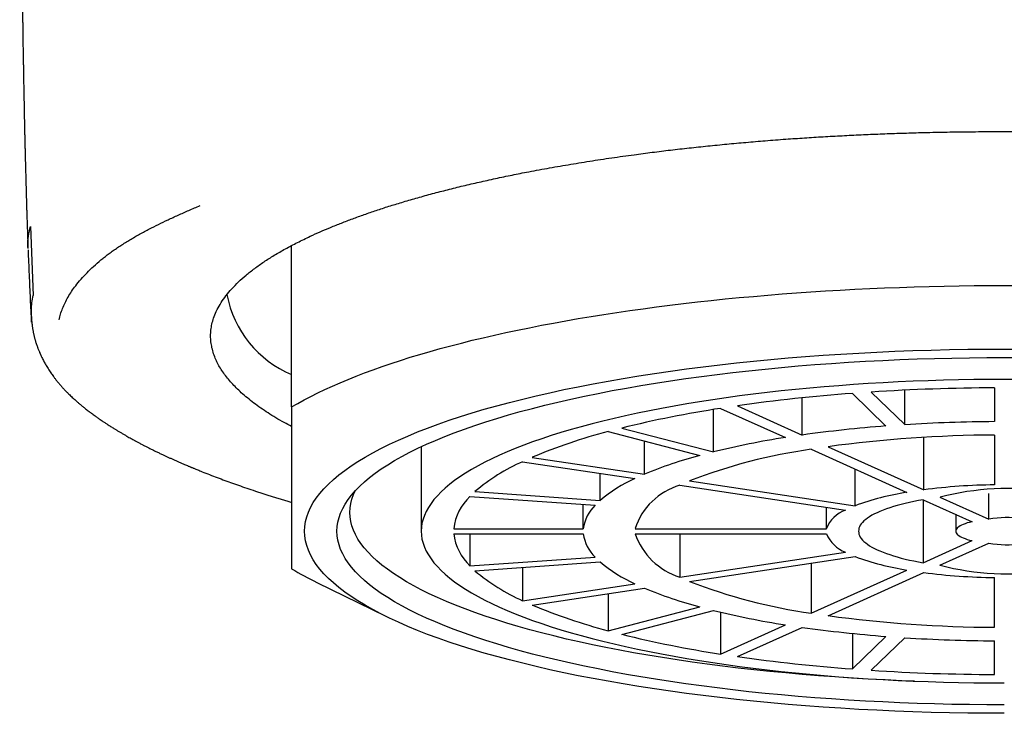
# Model space of a CAD drawing. Units: millimetres. Extents: x 8 to 800, y 12 to 604.
# Drawn here: x 398 to 413, y 572 to 583 of the extents above; entities that cross this region are included whole.
import ezdxf

# ---------------------------------------------------------------- set-up
doc = ezdxf.new("R2010")
doc.units = ezdxf.units.MM

msp = doc.modelspace()

# ---------------------------------------------------------------- linework, layer by layer
at = {"color": 7, "linetype": 'Continuous', "lineweight": 30}
for p, q in [((398.467, 579.549), (398.51, 578.483)), ((402.498, 576.76), (402.498, 579.253)), ((413.348, 577.055), (413.348, 576.534)), ((410.379, 576.327), (410.379, 576.901)), ((411.153, 576.97), (411.671, 576.466)), ((411.443, 576.99), (411.961, 576.487)), ((411.961, 576.487), (411.961, 577.019)), ((409.378, 576.778), (410.379, 576.327)), ((409.009, 576.066), (409.009, 576.722)), ((409.119, 576.739), (410.119, 576.288)), ((407.382, 576.379), (408.797, 576.011)), ((407.594, 576.435), (409.009, 576.066)), ((412.255, 575.48), (412.255, 576.291)), ((413.348, 576.326), (413.348, 575.557)), ((404.498, 576.146), (404.498, 574.841)), ((407.945, 575.722), (407.945, 576.233)), ((410.779, 576.146), (412.255, 575.48)), ((406.213, 575.982), (407.945, 575.722)), ((410.519, 576.107), (411.995, 575.441)), ((406.063, 575.915), (407.795, 575.654)), ((407.26, 575.317), (407.26, 575.735)), ((411.195, 575.233), (411.195, 575.802)), ((408.488, 575.55), (411.045, 575.165)), ((408.638, 575.617), (411.195, 575.233)), ((405.25, 575.377), (407.182, 575.242)), ((405.328, 575.452), (407.26, 575.317)), ((413.26, 575.027), (413.26, 575.424)), ((407, 574.88), (407, 575.255)), ((412.245, 575.328), (413.001, 574.988)), ((412.245, 575.328), (412.245, 574.354)), ((412.505, 575.367), (413.26, 575.027)), ((410.752, 574.88), (410.752, 575.209)), ((412.748, 575.102), (412.748, 574.841)), ((404.999, 574.88), (407, 574.88)), ((404.999, 574.802), (407, 574.802)), ((405.25, 574.802), (405.25, 574.306)), ((407.8, 574.88), (410.752, 574.88)), ((407.8, 574.802), (410.752, 574.802)), ((408.488, 574.802), (408.488, 574.133)), ((412.245, 574.354), (413.001, 574.695)), ((412.505, 574.315), (413.26, 574.656)), ((408.488, 574.133), (411.045, 574.518)), ((405.25, 574.306), (407.182, 574.441)), ((405.328, 574.231), (407.26, 574.366)), ((408.638, 574.065), (411.195, 574.45)), ((410.519, 574.348), (410.519, 573.575)), ((406.063, 574.282), (406.063, 573.768)), ((410.519, 573.575), (411.995, 574.241)), ((410.779, 573.536), (412.255, 574.202)), ((402.889, 574.049), (403.95, 573.527)), ((406.063, 573.768), (407.795, 574.029)), ((413.348, 573.357), (413.348, 574.126)), ((406.213, 573.701), (407.945, 573.961)), ((407.382, 573.877), (407.382, 573.304)), ((407.382, 573.304), (408.797, 573.672)), ((407.594, 573.248), (409.009, 573.617)), ((409.119, 573.59), (409.119, 572.944)), ((409.119, 572.944), (410.119, 573.395)), ((409.378, 572.905), (410.379, 573.356)), ((411.153, 573.262), (411.153, 572.713)), ((411.153, 572.713), (411.671, 573.216)), ((411.443, 572.693), (411.961, 573.196)), ((413.348, 572.627), (413.348, 573.149))]:
    msp.add_line(p, q, dxfattribs=at)
at = {"color": 7, "linetype": 'Continuous', "lineweight": 30, "flags": 128}
for points in [[(402.498, 576.76), (402.593, 576.815), (402.691, 576.869), (402.794, 576.924), (402.901, 576.977), (403.012, 577.03), (403.127, 577.083), (403.245, 577.135), (403.368, 577.186), (403.494, 577.237), (403.624, 577.287), (403.757, 577.336), (403.895, 577.385), (404.036, 577.433), (404.18, 577.48), (404.328, 577.527), (404.479, 577.572), (404.634, 577.618), (404.792, 577.662), (404.953, 577.705), (405.118, 577.748), (405.285, 577.79), (405.456, 577.83), (405.629, 577.871), (405.806, 577.91), (405.985, 577.948), (406.168, 577.985), (406.353, 578.022), (406.54, 578.057), (406.731, 578.092), (406.923, 578.125), (407.119, 578.158), (407.316, 578.19), (407.516, 578.22), (407.718, 578.25), (407.923, 578.278), (408.129, 578.306), (408.337, 578.333), (408.548, 578.358), (408.76, 578.382), (408.974, 578.406), (409.19, 578.428), (409.407, 578.449), (409.626, 578.469), (409.846, 578.488), (410.067, 578.506), (410.29, 578.523), (410.514, 578.538), (410.74, 578.553), (410.966, 578.566), (411.193, 578.578), (411.421, 578.589), (411.65, 578.599), (411.879, 578.608), (412.109, 578.615), (412.34, 578.622), (412.571, 578.627), (412.802, 578.631), (413.034, 578.634), (413.266, 578.636), (413.498, 578.636), (413.73, 578.636)], [(413.498, 572.028), (413.215, 572.029), (412.933, 572.032), (412.651, 572.037), (412.369, 572.043), (412.088, 572.052), (411.808, 572.063), (411.53, 572.075), (411.252, 572.089), (410.977, 572.106), (410.703, 572.124), (410.431, 572.144), (410.16, 572.166), (409.893, 572.189), (409.627, 572.215), (409.365, 572.242), (409.105, 572.271), (408.848, 572.302), (408.595, 572.335), (408.345, 572.369), (408.098, 572.405), (407.855, 572.443), (407.616, 572.482), (407.381, 572.523), (407.15, 572.565), (406.923, 572.609), (406.701, 572.655), (406.484, 572.702), (406.271, 572.751), (406.064, 572.801), (405.861, 572.852), (405.664, 572.905), (405.472, 572.959), (405.285, 573.014), (405.105, 573.071), (404.93, 573.129), (404.76, 573.188), (404.597, 573.248), (404.44, 573.309), (404.289, 573.371), (404.145, 573.435), (404.007, 573.499), (403.875, 573.564), (403.75, 573.63), (403.632, 573.697), (403.52, 573.765), (403.415, 573.833), (403.317, 573.902), (403.226, 573.972), (403.143, 574.042), (403.066, 574.113), (402.996, 574.185), (402.934, 574.256), (402.879, 574.329), (402.831, 574.401), (402.79, 574.474), (402.757, 574.547), (402.731, 574.621), (402.713, 574.694), (402.702, 574.768), (402.698, 574.841), (402.702, 574.915), (402.713, 574.989), (402.731, 575.062), (402.757, 575.136), (402.79, 575.209), (402.831, 575.282), (402.879, 575.354), (402.934, 575.426), (402.996, 575.498), (403.066, 575.57), (403.143, 575.64), (403.226, 575.711), (403.317, 575.781), (403.415, 575.85), (403.52, 575.918), (403.632, 575.986), (403.75, 576.053), (403.875, 576.119), (404.007, 576.184), (404.145, 576.248), (404.289, 576.311), (404.44, 576.374), (404.597, 576.435), (404.76, 576.495), (404.93, 576.554), (405.105, 576.612), (405.285, 576.669), (405.472, 576.724), (405.664, 576.778), (405.861, 576.831), (406.064, 576.882), (406.271, 576.932), (406.484, 576.981), (406.701, 577.028), (406.923, 577.073), (407.15, 577.118), (407.381, 577.16), (407.616, 577.201), (407.855, 577.24), (408.098, 577.278), (408.345, 577.314), (408.595, 577.348), (408.848, 577.381), (409.105, 577.412), (409.365, 577.441), (409.627, 577.468), (409.893, 577.493), (410.16, 577.517), (410.431, 577.539), (410.703, 577.559), (410.977, 577.577), (411.252, 577.593), (411.53, 577.608), (411.808, 577.62), (412.088, 577.631), (412.369, 577.639), (412.651, 577.646), (412.933, 577.651), (413.215, 577.654), (413.498, 577.655), (413.781, 577.654)], [(413.498, 572.158), (413.228, 572.159), (412.959, 572.162), (412.69, 572.166), (412.421, 572.173), (412.153, 572.181), (411.887, 572.191), (411.621, 572.203), (411.356, 572.217), (411.093, 572.232), (410.832, 572.25), (410.573, 572.269), (410.315, 572.29), (410.06, 572.312), (409.807, 572.336), (409.556, 572.362), (409.308, 572.39), (409.064, 572.42), (408.822, 572.451), (408.583, 572.483), (408.348, 572.518), (408.116, 572.554), (407.888, 572.591), (407.664, 572.63), (407.444, 572.671), (407.228, 572.713), (407.016, 572.756), (406.809, 572.801), (406.606, 572.847), (406.408, 572.895), (406.215, 572.944), (406.027, 572.994), (405.843, 573.046), (405.666, 573.099), (405.493, 573.153), (405.326, 573.208), (405.165, 573.264), (405.009, 573.322), (404.86, 573.38), (404.716, 573.439), (404.578, 573.5), (404.446, 573.561), (404.321, 573.623), (404.201, 573.686), (404.088, 573.75), (403.982, 573.815), (403.882, 573.88), (403.789, 573.946), (403.702, 574.012), (403.622, 574.079), (403.549, 574.147), (403.482, 574.215), (403.423, 574.284), (403.37, 574.352), (403.325, 574.422), (403.286, 574.491), (403.254, 574.561), (403.23, 574.631), (403.212, 574.701), (403.201, 574.771), (403.198, 574.841), (403.201, 574.912), (403.212, 574.982), (403.23, 575.052), (403.254, 575.122), (403.286, 575.192), (403.325, 575.261), (403.37, 575.33), (403.423, 575.399), (403.482, 575.468), (403.549, 575.536), (403.622, 575.603), (403.702, 575.671), (403.789, 575.737), (403.882, 575.803), (403.982, 575.868), (404.088, 575.933), (404.201, 575.997), (404.321, 576.06), (404.446, 576.122), (404.578, 576.183), (404.716, 576.243), (404.86, 576.303), (405.009, 576.361), (405.165, 576.419), (405.326, 576.475), (405.493, 576.53), (405.666, 576.584), (405.843, 576.637), (406.027, 576.688), (406.215, 576.739), (406.408, 576.788), (406.606, 576.835), (406.809, 576.882), (407.016, 576.927), (407.228, 576.97), (407.444, 577.012), (407.664, 577.053), (407.888, 577.092), (408.116, 577.129), (408.348, 577.165), (408.583, 577.199), (408.822, 577.232), (409.064, 577.263), (409.308, 577.293), (409.556, 577.32), (409.807, 577.346), (410.06, 577.371), (410.315, 577.393), (410.573, 577.414), (410.832, 577.433), (411.093, 577.45), (411.356, 577.466), (411.621, 577.48), (411.887, 577.492), (412.153, 577.502), (412.421, 577.51), (412.69, 577.516), (412.959, 577.521), (413.228, 577.524), (413.498, 577.525), (413.767, 577.524)], [(413.733, 577.185), (413.498, 577.186), (413.262, 577.185), (413.027, 577.183), (412.792, 577.179), (412.557, 577.173), (412.323, 577.166), (412.09, 577.157), (411.858, 577.147), (411.627, 577.135), (411.397, 577.121), (411.168, 577.106), (410.942, 577.089), (410.717, 577.071), (410.494, 577.051), (410.273, 577.03), (410.054, 577.007), (409.837, 576.983), (409.623, 576.958), (409.412, 576.93), (409.203, 576.902), (408.998, 576.872), (408.795, 576.84), (408.596, 576.808), (408.4, 576.774), (408.208, 576.738), (408.019, 576.701), (407.834, 576.663), (407.653, 576.624), (407.476, 576.584), (407.303, 576.542), (407.134, 576.499), (406.969, 576.455), (406.81, 576.41), (406.654, 576.364), (406.504, 576.317), (406.358, 576.269), (406.217, 576.22), (406.081, 576.169), (405.95, 576.118), (405.824, 576.066), (405.704, 576.014), (405.589, 575.96), (405.479, 575.906), (405.375, 575.851), (405.276, 575.795), (405.183, 575.739), (405.096, 575.682), (405.014, 575.624), (404.938, 575.566), (404.868, 575.507), (404.805, 575.448), (404.747, 575.389), (404.695, 575.329), (404.649, 575.269), (404.609, 575.208), (404.575, 575.147), (404.547, 575.086), (404.526, 575.025), (404.51, 574.964), (404.501, 574.903), (404.498, 574.841), (404.501, 574.78), (404.51, 574.719), (404.526, 574.657), (404.547, 574.596), (404.575, 574.535), (404.609, 574.475), (404.649, 574.414), (404.695, 574.354), (404.747, 574.294), (404.805, 574.235), (404.868, 574.176), (404.938, 574.117), (405.014, 574.059), (405.096, 574.001), (405.183, 573.944), (405.276, 573.888), (405.375, 573.832), (405.479, 573.777), (405.589, 573.723), (405.704, 573.669), (405.824, 573.616), (405.95, 573.564), (406.081, 573.513), (406.217, 573.463), (406.358, 573.414), (406.504, 573.366), (406.654, 573.319), (406.81, 573.273), (406.969, 573.228), (407.134, 573.184), (407.303, 573.141), (407.476, 573.099), (407.653, 573.059), (407.834, 573.019), (408.019, 572.981), (408.208, 572.945), (408.4, 572.909), (408.596, 572.875), (408.795, 572.842), (408.998, 572.811), (409.203, 572.781), (409.412, 572.752), (409.623, 572.725), (409.837, 572.7), (410.054, 572.675), (410.273, 572.653), (410.494, 572.631), (410.717, 572.612), (410.942, 572.593), (411.168, 572.577), (411.397, 572.562), (411.627, 572.548), (411.858, 572.536), (412.09, 572.526), (412.323, 572.517), (412.557, 572.51), (412.792, 572.504), (413.027, 572.5), (413.262, 572.498), (413.498, 572.497)], [(412.11, 572.525), (411.918, 572.532), (411.657, 572.544), (411.398, 572.557), (411.14, 572.573), (410.884, 572.59), (410.629, 572.608), (410.377, 572.629), (410.126, 572.651), (409.878, 572.675), (409.633, 572.7), (409.39, 572.727), (409.15, 572.756), (408.913, 572.787), (408.679, 572.819), (408.448, 572.852), (408.221, 572.888), (407.997, 572.924), (407.777, 572.963), (407.561, 573.002), (407.349, 573.044), (407.142, 573.086), (406.938, 573.13), (406.74, 573.176), (406.545, 573.223), (406.356, 573.271), (406.172, 573.32), (405.992, 573.371), (405.818, 573.422), (405.649, 573.475), (405.485, 573.529), (405.327, 573.585), (405.174, 573.641), (405.027, 573.698), (404.886, 573.756), (404.751, 573.816), (404.622, 573.876), (404.499, 573.937), (404.382, 573.998), (404.271, 574.061), (404.167, 574.124), (404.069, 574.188), (403.977, 574.253), (403.892, 574.318), (403.814, 574.384), (403.742, 574.45), (403.677, 574.517), (403.619, 574.584), (403.567, 574.652), (403.522, 574.719), (403.484, 574.788), (403.453, 574.856), (403.429, 574.925), (403.412, 574.993), (403.401, 575.062), (403.398, 575.131), (403.401, 575.2), (403.412, 575.269), (403.429, 575.337), (403.453, 575.406), (403.479, 575.464)], [(412.245, 575.328), (412.173, 575.315), (412.103, 575.301), (412.035, 575.287), (411.969, 575.271), (411.905, 575.255), (411.844, 575.239), (411.786, 575.222), (411.73, 575.204), (411.677, 575.186), (411.626, 575.167), (411.579, 575.147), (411.534, 575.127), (411.492, 575.107), (411.454, 575.087), (411.419, 575.065), (411.387, 575.044), (411.358, 575.022), (411.332, 575), (411.31, 574.978), (411.291, 574.956), (411.275, 574.933), (411.263, 574.91), (411.255, 574.887), (411.25, 574.864), (411.248, 574.841), (411.25, 574.818), (411.255, 574.795), (411.263, 574.773), (411.275, 574.75), (411.291, 574.727), (411.31, 574.705), (411.332, 574.683), (411.358, 574.661), (411.387, 574.639), (411.419, 574.617), (411.454, 574.596), (411.492, 574.576), (411.534, 574.555), (411.579, 574.536), (411.626, 574.516), (411.677, 574.497), (411.73, 574.479), (411.786, 574.461), (411.844, 574.444), (411.905, 574.427), (411.969, 574.411), (412.035, 574.396), (412.103, 574.382), (412.173, 574.368), (412.245, 574.354)], [(413.001, 574.988), (412.962, 574.978), (412.927, 574.968), (412.894, 574.957), (412.864, 574.946), (412.837, 574.934), (412.814, 574.922), (412.794, 574.909), (412.777, 574.896), (412.765, 574.882), (412.755, 574.869), (412.75, 574.855), (412.748, 574.841), (412.75, 574.828), (412.755, 574.814), (412.765, 574.8), (412.777, 574.787), (412.794, 574.774), (412.814, 574.761), (412.837, 574.749), (412.864, 574.737), (412.894, 574.726), (412.927, 574.715), (412.962, 574.705), (413.001, 574.695)]]:
    msp.add_lwpolyline(points, dxfattribs=at)
at = {"color": 7, "linetype": 'Continuous', "lineweight": 30}
for centre, radius, start, end in [((403.145, 578.807), 1.676, 190.7193, 247.2971), ((413.482, 545.357), 31.699, 90.2416, 93.6869), ((413.051, 551.062), 25.977, 94.1895, 98.1278), ((411.701, 559.855), 17.08, 98.6961, 103.9119), ((413.161, 556.602), 19.92, 94.2888, 98.0285), ((413.486, 552.267), 24.267, 90.3257, 93.6028), ((409.531, 568.128), 8.527, 104.5988, 112.9054), ((412.134, 563.32), 13.124, 98.8326, 103.7754), ((413.417, 556.837), 19.489, 90.2044, 97.7814), ((410.478, 569.661), 6.569, 104.8269, 112.6774), ((411.648, 567.918), 8.266, 97.8504, 111.3521), ((407.25, 573.211), 2.953, 113.7092, 130.6235), ((408.731, 573.573), 2.282, 114.2014, 130.1313), ((408.776, 574.565), 1.026, 106.2929, 162.0929), ((413.456, 566.138), 9.42, 90.6586, 97.3272), ((405.796, 574.789), 0.802, 132.911, 173.4672), ((412.594, 571.502), 3.985, 98.6455, 110.5571), ((413.55, 571.306), 4.194, 58.4719, 104.4215), ((407.611, 574.798), 0.617, 134.0353, 172.3429), ((411.207, 574.705), 0.488, 109.4494, 158.9363), ((413.532, 573.524), 1.527, 62.6651, 100.2283), ((405.817, 574.904), 0.824, 187.0972, 226.5246), ((407.617, 574.888), 0.624, 187.8668, 225.755), ((408.808, 575.15), 1.066, 199.0485, 252.5658), ((411.231, 575.002), 0.518, 202.6049, 249.0093), ((413.55, 578.377), 4.194, 255.5785, 301.5281), ((413.532, 576.159), 1.527, 259.7717, 297.3349), ((408.747, 576.135), 2.311, 229.9706, 245.6967), ((412.628, 578.311), 4.119, 249.6376, 261.1598), ((405.324, 579.018), 5.533, 239.2808, 243.8866), ((407.303, 576.556), 3.052, 229.6526, 246.0147), ((413.462, 583.634), 9.509, 262.7041, 269.3101), ((411.694, 581.942), 8.449, 248.7944, 262.0031), ((410.496, 580.077), 6.627, 247.3567, 255.139), ((409.594, 581.739), 8.72, 247.187, 255.3087), ((412.148, 586.434), 13.196, 256.2382, 261.1538), ((413.426, 592.967), 19.61, 262.2422, 269.7721), ((411.749, 590.067), 17.324, 256.1249, 261.2671), ((413.167, 593.141), 19.981, 261.9772, 265.7055), ((413.487, 597.439), 24.291, 266.3988, 269.6727), ((413.073, 598.825), 26.182, 261.8876, 265.7951), ((413.484, 604.406), 31.779, 266.3174, 269.7541)]:
    msp.add_arc(centre, radius, start, end, dxfattribs=at)
for points, knots in [([(398.303, 588.947), (398.303, 588.947), (398.303, 588.943), (398.303, 588.934), (398.303, 588.925), (398.303, 588.916), (398.303, 588.905), (398.302, 588.892), (398.302, 588.876), (398.302, 588.853), (398.302, 588.82), (398.302, 588.785), (398.302, 588.754), (398.302, 588.731), (398.301, 588.712), (398.301, 588.694), (398.301, 588.677), (398.301, 588.657), (398.301, 588.634), (398.301, 588.607), (398.301, 588.579), (398.301, 588.551), (398.301, 588.526), (398.301, 588.503), (398.301, 588.48), (398.301, 588.457), (398.301, 588.433), (398.301, 588.401), (398.301, 588.361), (398.3, 588.314), (398.3, 588.27), (398.3, 588.228), (398.3, 588.187), (398.3, 588.144), (398.301, 588.099), (398.301, 588.053), (398.301, 588.009), (398.301, 587.968), (398.301, 587.933), (398.301, 587.9), (398.301, 587.869), (398.301, 587.835), (398.301, 587.797), (398.301, 587.755), (398.301, 587.708), (398.302, 587.654), (398.302, 587.595), (398.302, 587.536), (398.302, 587.48), (398.303, 587.426), (398.303, 587.374), (398.303, 587.321), (398.303, 587.267), (398.304, 587.215), (398.304, 587.164), (398.304, 587.112), (398.305, 587.057), (398.305, 586.999), (398.305, 586.941), (398.306, 586.888), (398.306, 586.84), (398.306, 586.792), (398.307, 586.738), (398.307, 586.684), (398.307, 586.634), (398.308, 586.595), (398.308, 586.56), (398.308, 586.529), (398.309, 586.498), (398.309, 586.462), (398.309, 586.409), (398.31, 586.344), (398.31, 586.271), (398.311, 586.204), (398.311, 586.141), (398.312, 586.078), (398.312, 586.012), (398.313, 585.939), (398.314, 585.858), (398.314, 585.773), (398.315, 585.691), (398.316, 585.612), (398.316, 585.535), (398.317, 585.463), (398.318, 585.4), (398.318, 585.345), (398.318, 585.296), (398.319, 585.249), (398.319, 585.204), (398.32, 585.16), (398.32, 585.12), (398.32, 585.086), (398.321, 585.054), (398.321, 585.022), (398.321, 584.975), (398.322, 584.914), (398.322, 584.841), (398.323, 584.768), (398.324, 584.694), (398.324, 584.622), (398.325, 584.557), (398.326, 584.505), (398.326, 584.463), (398.326, 584.429), (398.327, 584.394), (398.327, 584.363), (398.327, 584.336), (398.327, 584.307), (398.328, 584.272), (398.328, 584.229), (398.329, 584.183), (398.329, 584.132), (398.33, 584.083), (398.33, 584.031), (398.331, 583.978), (398.331, 583.924), (398.332, 583.873), (398.332, 583.826), (398.333, 583.786), (398.333, 583.749), (398.334, 583.712), (398.334, 583.673), (398.334, 583.633), (398.335, 583.594), (398.335, 583.556), (398.336, 583.519), (398.336, 583.48), (398.337, 583.433), (398.337, 583.375), (398.338, 583.31), (398.339, 583.24), (398.34, 583.169), (398.341, 583.104), (398.341, 583.049), (398.342, 583.007), (398.342, 582.97), (398.343, 582.933), (398.343, 582.89), (398.344, 582.839), (398.345, 582.783), (398.346, 582.725), (398.347, 582.666), (398.347, 582.607), (398.348, 582.548), (398.349, 582.493), (398.35, 582.448), (398.35, 582.412), (398.351, 582.381), (398.351, 582.347), (398.352, 582.305), (398.353, 582.255), (398.354, 582.198), (398.355, 582.14), (398.356, 582.082), (398.357, 582.024), (398.358, 581.969), (398.358, 581.918), (398.359, 581.875), (398.36, 581.84), (398.36, 581.808), (398.361, 581.773), (398.362, 581.729), (398.363, 581.678), (398.364, 581.623), (398.365, 581.567), (398.367, 581.467), (398.37, 581.323), (398.373, 581.181), (398.375, 581.091), (398.376, 581.055), (398.376, 581.027), (398.377, 581.002), (398.377, 580.973), (398.378, 580.932), (398.38, 580.881), (398.381, 580.823), (398.382, 580.765), (398.384, 580.709), (398.385, 580.657), (398.386, 580.608), (398.387, 580.561), (398.389, 580.506), (398.39, 580.438), (398.393, 580.354), (398.395, 580.261), (398.398, 580.177), (398.399, 580.107), (398.401, 580.059), (398.402, 580.02), (398.403, 579.994), (398.403, 579.977), (398.404, 579.967), (398.404, 579.959), (398.404, 579.949), (398.404, 579.937), (398.405, 579.92), (398.406, 579.894), (398.407, 579.857), (398.408, 579.807), (398.41, 579.748), (398.412, 579.679), (398.415, 579.6), (398.418, 579.512), (398.421, 579.414), (398.425, 579.312), (398.427, 579.243), (398.428, 579.21)], [0, 0, 0, 0, 0.000179, 0.001086, 0.002647, 0.004179, 0.005566, 0.008261, 0.010539, 0.013259, 0.019032, 0.025771, 0.030016, 0.033691, 0.036747, 0.039196, 0.041745, 0.044831, 0.048453, 0.052612, 0.057125, 0.061309, 0.065099, 0.068495, 0.07199, 0.0752, 0.078784, 0.082775, 0.089597, 0.096678, 0.103203, 0.109173, 0.114898, 0.12115, 0.127561, 0.134349, 0.140638, 0.146255, 0.151253, 0.15559, 0.1598, 0.164281, 0.169409, 0.175186, 0.181609, 0.188278, 0.196816, 0.204611, 0.211663, 0.218552, 0.224998, 0.231723, 0.238527, 0.244988, 0.251092, 0.25712, 0.263737, 0.270974, 0.278042, 0.284235, 0.28949, 0.294582, 0.300764, 0.308052, 0.313007, 0.317401, 0.321236, 0.32451, 0.327711, 0.331652, 0.336344, 0.345011, 0.352814, 0.359678, 0.366202, 0.372777, 0.379532, 0.386801, 0.395307, 0.404223, 0.412559, 0.420057, 0.427918, 0.435205, 0.441395, 0.446349, 0.451277, 0.455627, 0.459851, 0.464448, 0.468147, 0.471451, 0.474338, 0.477122, 0.480612, 0.487785, 0.494574, 0.501382, 0.50851, 0.515389, 0.521549, 0.526904, 0.529921, 0.533199, 0.536588, 0.539524, 0.541956, 0.544194, 0.547501, 0.55157, 0.556158, 0.560439, 0.565435, 0.569958, 0.574777, 0.57995, 0.584756, 0.588971, 0.592887, 0.595668, 0.599088, 0.602946, 0.60655, 0.609843, 0.613685, 0.616995, 0.619824, 0.624357, 0.629693, 0.635665, 0.642203, 0.648691, 0.654975, 0.659656, 0.663514, 0.666487, 0.66962, 0.673504, 0.678137, 0.6833, 0.688531, 0.693814, 0.69915, 0.704539, 0.709677, 0.713679, 0.716842, 0.719246, 0.722094, 0.725788, 0.730479, 0.735688, 0.740883, 0.746059, 0.751217, 0.756266, 0.760926, 0.764741, 0.76771, 0.770154, 0.773265, 0.777194, 0.781925, 0.786897, 0.791831, 0.79673, 0.813592, 0.830105, 0.834237, 0.837508, 0.839824, 0.84159, 0.844134, 0.84756, 0.852273, 0.85769, 0.862881, 0.867789, 0.872416, 0.876762, 0.880827, 0.884705, 0.891348, 0.89877, 0.90697, 0.915947, 0.921088, 0.925369, 0.92875, 0.93123, 0.932383, 0.933137, 0.933747, 0.934562, 0.935707, 0.937182, 0.938988, 0.942564, 0.946986, 0.952252, 0.958361, 0.965314, 0.973109, 0.981745, 0.991221, 1, 1, 1, 1]), ([(402.498, 576.456), (402.459, 576.477), (402.375, 576.522), (402.254, 576.593), (402.133, 576.668), (402.02, 576.744), (401.914, 576.821), (401.814, 576.9), (401.723, 576.978), (401.641, 577.056), (401.57, 577.131), (401.505, 577.207), (401.448, 577.283), (401.397, 577.36), (401.354, 577.436), (401.316, 577.518), (401.285, 577.605), (401.262, 577.697), (401.249, 577.788), (401.246, 577.88), (401.254, 577.972), (401.272, 578.063), (401.302, 578.161), (401.346, 578.264), (401.407, 578.372), (401.482, 578.479), (401.572, 578.586), (401.675, 578.692), (401.793, 578.796), (401.925, 578.9), (402.07, 579.003), (402.228, 579.104), (402.4, 579.203), (402.586, 579.301), (402.766, 579.389), (402.939, 579.467), (403.099, 579.535), (403.266, 579.602), (403.439, 579.668), (403.618, 579.733), (403.804, 579.797), (403.997, 579.86), (404.201, 579.922), (404.416, 579.985), (404.642, 580.048), (404.875, 580.109), (405.114, 580.169), (405.36, 580.226), (405.612, 580.282), (405.865, 580.336), (406.141, 580.391), (406.438, 580.446), (406.764, 580.503), (407.097, 580.558), (407.437, 580.609), (407.76, 580.654), (408.063, 580.694), (408.346, 580.729), (408.632, 580.762), (408.922, 580.792), (409.214, 580.821), (409.51, 580.848), (409.813, 580.874), (410.114, 580.897), (410.413, 580.917), (410.703, 580.935), (410.994, 580.951), (411.287, 580.966), (411.581, 580.978), (411.877, 580.989), (412.192, 580.998), (412.526, 581.006), (412.879, 581.011), (413.232, 581.014), (413.585, 581.014), (413.939, 581.011), (414.292, 581.006), (414.668, 580.997), (415.065, 580.985), (415.481, 580.969), (415.896, 580.948), (416.307, 580.924), (416.715, 580.897), (417.121, 580.865), (417.521, 580.83), (417.917, 580.792), (418.307, 580.75), (418.691, 580.705), (419.07, 580.656), (419.409, 580.608), (419.711, 580.563), (419.975, 580.521), (420.236, 580.477), (420.492, 580.432), (420.743, 580.385), (420.99, 580.336), (421.233, 580.286), (421.477, 580.232), (421.721, 580.176), (421.964, 580.117), (422.201, 580.056), (422.432, 579.993), (422.656, 579.929), (422.874, 579.864), (423.081, 579.797), (423.295, 579.725), (423.512, 579.648), (423.734, 579.563), (423.945, 579.476), (424.146, 579.388), (424.271, 579.327), (424.334, 579.297)], [0, 0, 0, 0, 0.006952, 0.015175, 0.023395, 0.031619, 0.039852, 0.048099, 0.056772, 0.064608, 0.072437, 0.080261, 0.088086, 0.095916, 0.103757, 0.111612, 0.120904, 0.130178, 0.139441, 0.148702, 0.157968, 0.167246, 0.176545, 0.187615, 0.198661, 0.209695, 0.220731, 0.231781, 0.242859, 0.25393, 0.264975, 0.27601, 0.287045, 0.298096, 0.309174, 0.317306, 0.325423, 0.33353, 0.341634, 0.349738, 0.357848, 0.365969, 0.374107, 0.382848, 0.391572, 0.400288, 0.409001, 0.417718, 0.426445, 0.435189, 0.443506, 0.453853, 0.464189, 0.474525, 0.484871, 0.495239, 0.503482, 0.511713, 0.519935, 0.528156, 0.53638, 0.544613, 0.55286, 0.561532, 0.569369, 0.577197, 0.585022, 0.592847, 0.600677, 0.608518, 0.616373, 0.625665, 0.634939, 0.644202, 0.653463, 0.662728, 0.672007, 0.681306, 0.692376, 0.703422, 0.714456, 0.725492, 0.736542, 0.74762, 0.758691, 0.769736, 0.78077, 0.791806, 0.802857, 0.813935, 0.822067, 0.830184, 0.838291, 0.846395, 0.854499, 0.862609, 0.87073, 0.878868, 0.887608, 0.896333, 0.905049, 0.913762, 0.922479, 0.931206, 0.93995, 0.948269, 0.958617, 0.968953, 0.979288, 0.989634, 1, 1, 1, 1]), ([(398.908, 578.107), (398.915, 578.136), (398.929, 578.195), (398.961, 578.282), (399, 578.37), (399.047, 578.458), (399.101, 578.545), (399.167, 578.637), (399.245, 578.733), (399.338, 578.833), (399.44, 578.932), (399.532, 579.013), (399.609, 579.076), (399.667, 579.12), (399.728, 579.165), (399.793, 579.21), (399.861, 579.255), (399.931, 579.299), (400.002, 579.343), (400.075, 579.386), (400.151, 579.428), (400.227, 579.47), (400.323, 579.52), (400.442, 579.581), (400.59, 579.652), (400.747, 579.724), (400.912, 579.798), (401.027, 579.846), (401.086, 579.871)], [0, 0, 0, 0, 0.046739, 0.0936, 0.14061, 0.187792, 0.235174, 0.282174, 0.337182, 0.39217, 0.447178, 0.502242, 0.527192, 0.552349, 0.57772, 0.60331, 0.629127, 0.655176, 0.679955, 0.704951, 0.730168, 0.755084, 0.77837, 0.820704, 0.864019, 0.90833, 0.953652, 1, 1, 1, 1]), ([(398.43, 579.21), (398.429, 579.222), (398.424, 579.285), (398.434, 579.398), (398.456, 579.499), (398.467, 579.549)], [0, 0, 0, 0, 0.112169, 0.5565, 1, 1, 1, 1]), ([(398.43, 579.188), (398.435, 579.06), (398.445, 578.807), (398.462, 578.434), (398.474, 578.189), (398.48, 578.068)], [0, 0, 0, 0, 0.342722, 0.676054, 1, 1, 1, 1]), ([(398.487, 578.145), (398.484, 578.182), (398.474, 578.295), (398.496, 578.407), (398.51, 578.483)], [0, 0, 0, 0, 0.325868, 1, 1, 1, 1]), ([(398.481, 578.146), (398.482, 578.134), (398.483, 578.111), (398.486, 578.078), (398.489, 578.048), (398.492, 578.023), (398.495, 578.002), (398.498, 577.984), (398.501, 577.967), (398.504, 577.947), (398.508, 577.924), (398.513, 577.901), (398.518, 577.879), (398.523, 577.857), (398.528, 577.835), (398.534, 577.815), (398.539, 577.798), (398.544, 577.778), (398.551, 577.755), (398.56, 577.727), (398.569, 577.703), (398.576, 577.681), (398.583, 577.663), (398.59, 577.644), (398.599, 577.622), (398.609, 577.598), (398.62, 577.573), (398.632, 577.547), (398.645, 577.52), (398.659, 577.493), (398.673, 577.465), (398.688, 577.439), (398.703, 577.412), (398.719, 577.383), (398.739, 577.352), (398.759, 577.32), (398.78, 577.289), (398.8, 577.26), (398.822, 577.23), (398.846, 577.198), (398.872, 577.164), (398.901, 577.13), (398.931, 577.094), (398.963, 577.058), (398.995, 577.023), (399.028, 576.99), (399.057, 576.96), (399.085, 576.933), (399.111, 576.909), (399.136, 576.885), (399.16, 576.864), (399.182, 576.845), (399.201, 576.829), (399.219, 576.813), (399.237, 576.797), (399.256, 576.782), (399.275, 576.767), (399.295, 576.75), (399.318, 576.732), (399.345, 576.711), (399.375, 576.688), (399.406, 576.664), (399.436, 576.642), (399.462, 576.623), (399.486, 576.606), (399.508, 576.591), (399.526, 576.578), (399.548, 576.563), (399.576, 576.543), (399.614, 576.518), (399.657, 576.49), (399.704, 576.459), (399.75, 576.431), (399.792, 576.405), (399.83, 576.382), (399.87, 576.358), (399.911, 576.334), (399.95, 576.312), (399.986, 576.291), (400.017, 576.274), (400.043, 576.26), (400.064, 576.248), (400.08, 576.239), (400.096, 576.231), (400.113, 576.222), (400.133, 576.211), (400.155, 576.199), (400.184, 576.184), (400.22, 576.165), (400.262, 576.144), (400.308, 576.121), (400.355, 576.097), (400.404, 576.073), (400.453, 576.049), (400.501, 576.027), (400.546, 576.006), (400.588, 575.986), (400.631, 575.967), (400.675, 575.947), (400.719, 575.927), (400.763, 575.908), (400.805, 575.89), (400.841, 575.874), (400.873, 575.86), (400.9, 575.849), (400.921, 575.84), (400.936, 575.834), (400.947, 575.83), (400.955, 575.826), (400.965, 575.822), (400.979, 575.816), (400.998, 575.808), (401.021, 575.799), (401.049, 575.788), (401.081, 575.775), (401.142, 575.75), (401.231, 575.715), (401.349, 575.67), (401.467, 575.626), (401.586, 575.582), (401.709, 575.539), (401.838, 575.495), (401.948, 575.458), (402.036, 575.429), (402.1, 575.409), (402.165, 575.388), (402.232, 575.367), (402.301, 575.346), (402.37, 575.325), (402.435, 575.305), (402.478, 575.293), (402.498, 575.287)], [0, 0, 0, 0, 0.0101278, 0.0192091, 0.0272417, 0.0342239, 0.0401543, 0.045032, 0.0488607, 0.0551092, 0.0614064, 0.0678953, 0.0735003, 0.079611, 0.0859409, 0.0915014, 0.0962089, 0.1004965, 0.1078885, 0.1157987, 0.1235171, 0.1285623, 0.13351, 0.138825, 0.144876, 0.1516626, 0.1591747, 0.1666563, 0.1736343, 0.1822191, 0.190216, 0.1976655, 0.2053461, 0.2136828, 0.2226408, 0.2327828, 0.2419597, 0.2504444, 0.2590647, 0.2690956, 0.2793821, 0.2899802, 0.3010974, 0.3127095, 0.3238594, 0.3341599, 0.3445182, 0.3522693, 0.3603995, 0.3684016, 0.375515, 0.3817317, 0.3870011, 0.3921455, 0.3974373, 0.4028764, 0.407803, 0.4133581, 0.419752, 0.4269841, 0.4350538, 0.4439607, 0.4514114, 0.458274, 0.4643564, 0.4696592, 0.4741826, 0.4779381, 0.4859845, 0.4950996, 0.505276, 0.5164548, 0.5286218, 0.5367277, 0.5452193, 0.5540963, 0.563321, 0.5719361, 0.5795241, 0.5860855, 0.5916207, 0.5957167, 0.5989857, 0.6018912, 0.6053721, 0.6094554, 0.6141409, 0.6194285, 0.6270286, 0.6355992, 0.6446512, 0.6538498, 0.663195, 0.6726865, 0.6823241, 0.6899989, 0.6977638, 0.7056185, 0.713563, 0.7215972, 0.7296846, 0.7371252, 0.7435295, 0.7490558, 0.7537043, 0.7574756, 0.7598236, 0.7616304, 0.7629157, 0.7643813, 0.7668175, 0.770005, 0.7739436, 0.7786329, 0.7840726, 0.7901542, 0.8094764, 0.8285887, 0.8474899, 0.8661818, 0.8849924, 0.9045542, 0.9248857, 0.9340751, 0.9434132, 0.9528996, 0.9625342, 0.9723167, 0.9822426, 0.9916923, 1, 1, 1, 1]), ([(402.498, 576.76), (402.498, 576.711), (402.498, 576.585), (402.498, 576.388), (402.498, 576.172), (402.498, 575.966), (402.498, 575.771), (402.498, 575.585), (402.498, 575.412), (402.498, 575.25), (402.498, 575.11), (402.498, 574.987), (402.498, 574.881), (402.498, 574.784), (402.498, 574.695), (402.498, 574.615), (402.498, 574.543), (402.498, 574.479), (402.498, 574.424), (402.498, 574.376), (402.498, 574.336), (402.498, 574.304), (402.498, 574.278), (402.498, 574.267), (402.498, 574.261)], [0, 0, 0, 0, 0.032291, 0.08366, 0.135041, 0.18642, 0.237786, 0.289419, 0.341051, 0.392212, 0.443374, 0.485982, 0.528605, 0.571233, 0.613857, 0.656466, 0.699279, 0.742102, 0.784925, 0.82774, 0.870801, 0.913869, 0.956938, 1, 1, 1, 1])]:
    msp.add_open_spline(points, degree=3, knots=knots, dxfattribs=at)

doc.saveas('drawing.dxf')
